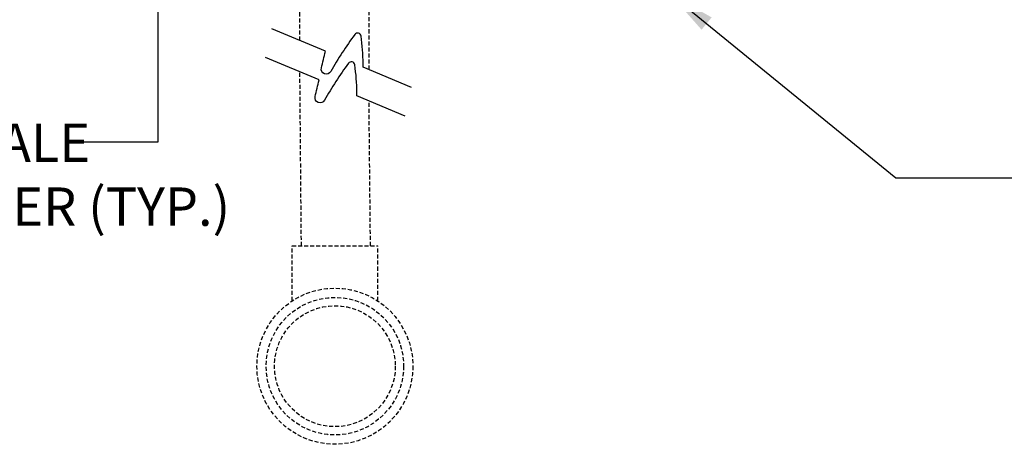
# Model space of a CAD drawing. Extents: x 0 to 222, y -4 to 280.
# Drawn here: x 83 to 144, y 103 to 129 of the extents above; entities that cross this region are included whole.
import ezdxf

# ---------------------------------------------------------------- set-up
doc = ezdxf.new("R2010")
doc.units = 0
doc.header["$MEASUREMENT"] = 0
doc.linetypes.add('SHTDASH', pattern=[0.375, 0.25, -0.125])
for name, color, linetype in [('065-LOGO$0$CADdetails-7-VERYFINE', 7, 'CONTINUOUS'), ('CADdetails-2-FINELIGHT', 2, 'CONTINUOUS'), ('CADdetails-7-VERYFINE', 7, 'CONTINUOUS')]:
    doc.layers.add(name, color=color, linetype=linetype)
doc.styles.add('065-LOGO$0$CADdetails-DIMENSIONS', font='ARIALN.TTF', dxfattribs={"height": 2.38})
doc.styles.add('CADdetails-DIMENSIONS', font='ARIALN.TTF', dxfattribs={"height": 2.38})
doc.dimstyles.new('CADdetails-DIM', dxfattribs={"dimtxt": 2.38, "dimasz": 3, "dimexe": 3, "dimexo": 1.5, "dimgap": 1, "dimtad": 1, "dimzin": 0, "dimdsep": 46, "dimtxsty": 'CADdetails-DIMENSIONS', "dimcen": 1, "dimclrd": 256, "dimclre": 256, "dimclrt": 256, "dimadec": 0, "dimazin": 0, "dimtfac": 1, "dimtdec": 4, "dimtofl": 0, "dimtmove": 0, "dimatfit": 3, "dimfxl": 1, "dimtolj": 1, "dimtzin": 0, "dimarcsym": 0})

# ---------------------------------------------------------------- blocks, each defined once
blk = doc.blocks.new('065-LOGO')
at = {"layer": '065-LOGO$0$CADdetails-7-VERYFINE', "char_height": 2.38, "attachment_point": 4, "style": '065-LOGO$0$CADdetails-DIMENSIONS'}
for insert in [(137.085, 127.586), (123.883, 126.415), (130.215, 125.483), (133.517, 125.076), (139.383, 109.564)]:
    blk.add_mtext('\\A1;', dxfattribs=dict(at, insert=insert))

msp = doc.modelspace()

# ---------------------------------------------------------------- linework, layer by layer
at = {"layer": 'CADdetails-2-FINELIGHT', "linetype": 'SHTDASH'}
for p, q in [((100.31, 127.921), (100.31, 132.845)), ((104.601, 126.116), (104.601, 132.845)), ((100.403, 115.178), (100.31, 125.976)), ((104.693, 115.178), (104.601, 124.171)), ((99.826, 111.77), (99.826, 115.178)), ((99.826, 115.178), (105.14, 115.178)), ((105.14, 111.77), (105.14, 115.178))]:
    msp.add_line(p, q, dxfattribs=at)
at = {"layer": 'CADdetails-2-FINELIGHT'}
for points in [[(107.234, 125.008), (104.236, 126.269), (104.236, 126.482, 0.035824), (104.106, 128.198, 0.668818), (103.717, 128.296, 0.030727), (102.226, 125.996, -0.86624), (101.643, 126.222, -0.006071), (101.895, 127.254), (98.566, 128.655)], [(106.845, 123.226), (103.847, 124.487), (103.847, 124.7, 0.035824), (103.717, 126.417, 0.668818), (103.328, 126.514, 0.030727), (101.837, 124.214, -0.86624), (101.254, 124.441, -0.006071), (101.506, 125.473), (98.177, 126.873)]]:
    msp.add_lwpolyline(points, format="xyb", dxfattribs=at)
at = {"layer": 'CADdetails-2-FINELIGHT', "linetype": 'SHTDASH'}
for radius in [4.844, 4.269, 3.751]:
    msp.add_circle((102.483, 107.719), radius, dxfattribs=at)
at = {"layer": 'CADdetails-7-VERYFINE'}
msp.add_line((137.316, 119.413), (155.357, 119.413), dxfattribs=at)

# ---------------------------------------------------------------- block references
msp.add_blockref('065-LOGO', (0, 0), dxfattribs=at)

# ---------------------------------------------------------------- texts
at = {"layer": 'CADdetails-7-VERYFINE', "insert": (72.278, 119.292), "char_height": 2.38, "attachment_point": 4, "style": 'CADdetails-DIMENSIONS'}
msp.add_mtext('PVC MALE\\PADAPTER (TYP.)', dxfattribs=at)

# ---------------------------------------------------------------- leaders
at = {"layer": 'CADdetails-7-VERYFINE'}
for points, override in [([(91.482, 140.519), (91.482, 121.623), (86.712, 121.623)], {"dimgap": 1, "dimtad": 0}), ([(123.233, 130.866), (137.316, 119.413), (143.143, 119.413)], {"dimtad": 0})]:
    msp.add_leader(points, dimstyle='CADdetails-DIM', override=override, dxfattribs=at)

doc.saveas('drawing.dxf')
